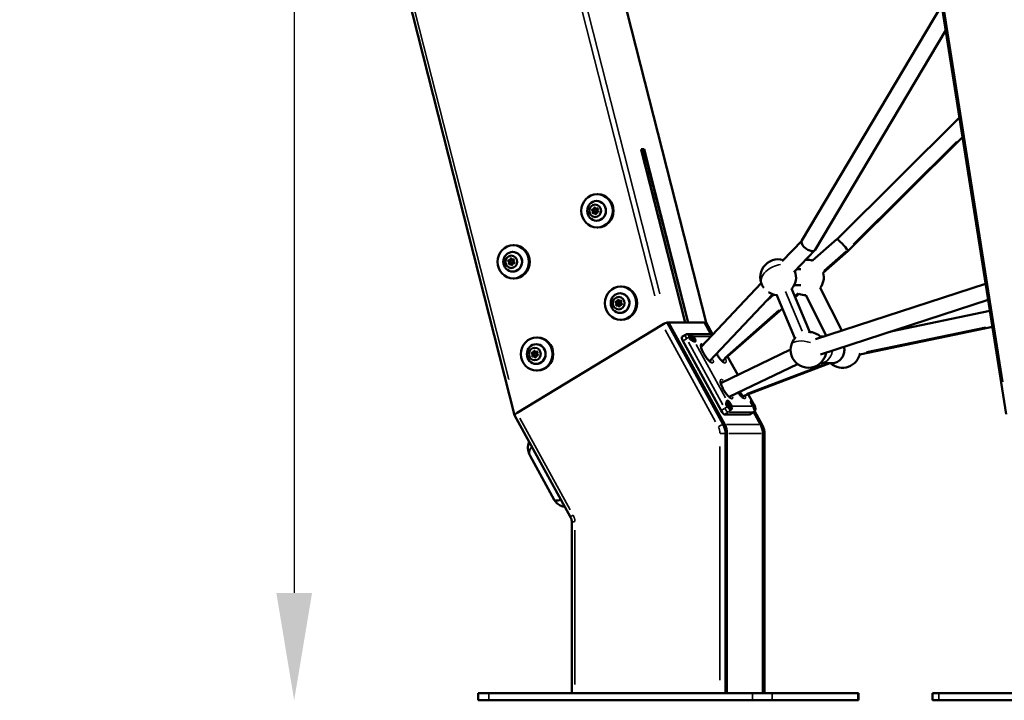
# Model space of a CAD drawing. Units: millimetres. Extents: x -4972 to 10583, y 0 to 9929.
# Drawn here: x 776 to 1877, y 6809 to 7570 of the extents above; entities that cross this region are included whole.
import ezdxf

# ---------------------------------------------------------------- set-up
doc = ezdxf.new("R2010")
doc.units = ezdxf.units.MM
doc.layers.add('MD_Visible', color=7, linetype='Continuous', lineweight=50)
doc.layers.add('MD_Visible Narrow', color=7, linetype='Continuous', lineweight=35)
doc.styles.get("Standard").update_dxf_attribs({"font": 'Square-721-BT.ttf'})
doc.dimstyles.new('OLCU', dxfattribs={"dimtxt": 300, "dimasz": 150, "dimexe": 0.18, "dimexo": 0.0625, "dimgap": 50, "dimtad": 1, "dimdec": 0, "dimlfac": 0.1, "dimrnd": 5, "dimzin": 0, "dimdsep": 46, "dimtxsty": 'Standard', "dimcen": 0.09, "dimse1": 1, "dimse2": 1, "dimadec": 0, "dimazin": 0, "dimtfac": 1, "dimtdec": 0, "dimtofl": 0, "dimtmove": 0, "dimatfit": 3, "dimfxl": 1, "dimtolj": 1, "dimtzin": 0, "dimarcsym": 0})

# ---------------------------------------------------------------- blocks, each defined once
blk = doc.blocks.new('CustomObjectsInViewport3_0')
at = {"layer": 'MD_Visible', "extrusion": (0, 1, 0)}
for p, q in [((1139.1, 7874), (1329.2, 7128.2)), ((1379.8, 7874), (1543.5, 7231.5)), ((1761.7, 7874), (1879, 7129.1)), ((1650.6, 7323.3), (1807, 7586.3)), ((1665.3, 7312.8), (1811.4, 7558.5)), ((1826.8, 7460.8), (1689.7, 7324.6)), ((1830.2, 7438.8), (1702, 7311.5)), ((1470.6, 7425.3), (1474, 7425.3)), ((1519.9, 7231.6), (1470.6, 7425.3)), ((1470.7, 7424.7), (1470.8, 7424.8)), ((1470.8, 7424.8), (1520.1, 7231.6)), ((1470.8, 7424.8), (1473.9, 7424.8)), ((1473.1, 7424.8), (1474, 7425.3)), ((1523.2, 7231.6), (1473.9, 7424.8)), ((1474, 7425.3), (1523.3, 7231.6)), ((1421.4, 7375), (1422.3, 7375)), ((1416.9, 7358.2), (1417.8, 7358.2)), ((1419.6, 7358), (1420.3, 7358)), ((1420.6, 7358.9), (1421.5, 7358.9)), ((1418.1, 7354), (1419.1, 7354)), ((1419.6, 7355), (1420.3, 7355)), ((1421.8, 7354.8), (1422.4, 7354.8)), ((1421.4, 7338), (1422.3, 7338)), ((1689.7, 7324.7), (1662.5, 7300.8)), ((1327.6, 7318), (1328.5, 7318)), ((1628.6, 7300.3), (1650.7, 7323.5)), ((1641.6, 7287.9), (1665, 7312.4)), ((1702, 7311.5), (1674.4, 7287.3)), ((1323.1, 7301.2), (1324, 7301.2)), ((1324.3, 7297.1), (1325.3, 7297.1)), ((1325.8, 7301), (1326.5, 7301)), ((1325.8, 7298), (1326.5, 7298)), ((1326.8, 7302), (1327.7, 7302)), ((1328, 7297.9), (1328.6, 7297.9)), ((1644.9, 7291.3), (1649.5, 7291.3)), ((1327.6, 7281), (1328.5, 7281)), ((1447.7, 7271.8), (1448.6, 7271.8)), ((1537.7, 7204.6), (1605.1, 7275.6)), ((1659.3, 7221), (1638.9, 7269.8)), ((1641.8, 7273.3), (1649.5, 7273.3)), ((1665.9, 7213.1), (1856, 7274.9)), ((1671.1, 7270.4), (1695.1, 7222.6)), ((1547.2, 7188.4), (1618.2, 7263.2)), ((1619.1, 7262.9), (1612, 7256.7)), ((1642.7, 7214.1), (1622.3, 7262.9)), ((1647.5, 7263.8), (1643.1, 7259.9)), ((1655, 7262.3), (1677.8, 7217)), ((1443.2, 7255), (1444.1, 7255)), ((1444.4, 7250.9), (1445.4, 7250.9)), ((1445.9, 7254.8), (1446.6, 7254.8)), ((1445.9, 7251.8), (1446.6, 7251.8)), ((1446.9, 7255.7), (1447.8, 7255.7)), ((1448.1, 7251.6), (1448.7, 7251.6)), ((1628.8, 7247.4), (1561.3, 7188.4)), ((1671.5, 7196), (1858.9, 7256.9)), ((1860.8, 7244.6), (1749.9, 7221.5)), ((1494.3, 7229.1), (1332, 7130.6)), ((1332.2, 7130.7), (1494.2, 7229)), ((1447.7, 7234.8), (1448.6, 7234.8)), ((1562.6, 7117.5), (1500, 7231.6)), ((1501.5, 7231.6), (1500, 7231.6)), ((1562.6, 7117.5), (1500, 7231.6)), ((1500, 7231.6), (1519.9, 7231.6)), ((1564.2, 7117.5), (1501.5, 7231.6)), ((1501.5, 7231.6), (1541.7, 7231.6)), ((1564.2, 7117.5), (1501.5, 7231.6)), ((1520.1, 7231.6), (1523.2, 7231.6)), ((1523.3, 7231.6), (1543.2, 7231.6)), ((1541.7, 7231.6), (1548.8, 7218.7)), ((1541.7, 7231.6), (1543.2, 7231.6)), ((1541.7, 7231.6), (1548.8, 7218.7)), ((1550.3, 7218.7), (1543.2, 7231.6)), ((1543.2, 7231.6), (1550.3, 7218.7)), ((1543.5, 7231.5), (1550.5, 7218.7)), ((1863.6, 7226.8), (1715.2, 7195.9)), ((1353.9, 7214.9), (1354.8, 7214.9)), ((1516.3, 7215.5), (1520.4, 7218)), ((1550.8, 7218.7), (1523, 7218.7)), ((1526.8, 7216.6), (1527.6, 7216.5)), ((1527.4, 7214.9), (1526.8, 7216.6)), ((1527, 7216.1), (1527.6, 7216.5)), ((1528.7, 7213.1), (1527.4, 7214.9)), ((1527.6, 7216.5), (1528.9, 7214.7)), ((1528, 7214.1), (1528.9, 7214.7)), ((1528.9, 7214.7), (1529.4, 7213)), ((1675, 7216.1), (1671.2, 7216.1)), ((1517.4, 7211.2), (1560.2, 7133.3)), ((1529.4, 7213), (1528.7, 7213.1)), ((1349.4, 7198.1), (1350.3, 7198.1)), ((1350.6, 7193.9), (1351.6, 7193.9)), ((1352.1, 7197.9), (1352.8, 7197.9)), ((1352.1, 7194.9), (1352.8, 7194.9)), ((1353.1, 7198.8), (1354, 7198.8)), ((1354.3, 7194.7), (1354.9, 7194.7)), ((1559.8, 7163.8), (1637.9, 7201.4)), ((1578.9, 7173), (1567.5, 7193.8)), ((1569.3, 7148.4), (1645.7, 7185.2)), ((1681.7, 7186.1), (1584.8, 7149.4)), ((1683.6, 7186.1), (1671.2, 7186.1)), ((1353.9, 7177.9), (1354.8, 7177.9)), ((1584.9, 7149.5), (1583.3, 7148.5)), ((1595.1, 7143.5), (1590.6, 7151.6)), ((1567.7, 7141), (1568.6, 7140.5)), ((1567.9, 7139.6), (1567.7, 7141)), ((1567.9, 7140.1), (1568.6, 7140.5)), ((1569.2, 7137.7), (1567.9, 7139.6)), ((1568.6, 7140.5), (1569.9, 7138.6)), ((1569, 7138), (1569.9, 7138.6)), ((1570.2, 7137.2), (1569.2, 7137.7)), ((1569.9, 7138.6), (1570.2, 7137.2)), ((1595.2, 7141.4), (1596.1, 7140.9)), ((1595.4, 7140), (1595.2, 7141.4)), ((1595.3, 7140.4), (1596.1, 7140.9)), ((1596.7, 7138.1), (1595.4, 7140)), ((1596.1, 7140.9), (1597.4, 7138.9)), ((1596.5, 7138.4), (1597.4, 7138.9)), ((1597.6, 7137.5), (1596.7, 7138.1)), ((1597.4, 7138.9), (1597.6, 7137.5)), ((1329.2, 7128.2), (1391.8, 7014.1)), ((1564.1, 7128.9), (1591.9, 7128.9)), ((1592.1, 7129), (1596.2, 7131.5)), ((1596.5, 7131.7), (1604.3, 7117.5)), ((1596.5, 7131.7), (1604.3, 7117.5)), ((1605.9, 7117.5), (1597.6, 7132.7)), ((1597.6, 7132.7), (1605.9, 7117.5)), ((1597.7, 7132.8), (1606.1, 7117.4)), ((1565.2, 6817.4), (1565.2, 7107.5)), ((1565.2, 6817.4), (1565.2, 7107.5)), ((1566.7, 6817.4), (1566.7, 7107.5)), ((1566.7, 6817.4), (1566.7, 7107.5)), ((1606.9, 7107.5), (1606.9, 6817.4)), ((1606.9, 7107.5), (1606.9, 6817.4)), ((1608.4, 6817.4), (1608.4, 7107.5)), ((1608.4, 7107.5), (1608.4, 6817.4)), ((1608.7, 7107.5), (1608.7, 6817.4)), ((1373.5, 7033.5), (1346.5, 7082.6)), ((1393.1, 7009), (1393.1, 6817.4)), ((1288.4, 6817.4), (1288.4, 6809.4)), ((1300.5, 6817.4), (1288.4, 6817.4)), ((1288.4, 6809.4), (1300.5, 6809.4)), ((1300.5, 6817.4), (1595.3, 6817.4)), ((1595.3, 6809.4), (1300.5, 6809.4)), ((1617.4, 6817.4), (1595.3, 6817.4)), ((1595.3, 6809.4), (1617.4, 6809.4)), ((1617.4, 6817.4), (1713.2, 6817.4)), ((1713.2, 6809.4), (1617.4, 6809.4)), ((1714, 6817.4), (1713.2, 6817.4)), ((1713.2, 6809.4), (1714, 6809.4)), ((1714, 6817.4), (1714, 6809.4)), ((1796.6, 6817.4), (1796.6, 6809.4)), ((1803.8, 6817.4), (1796.6, 6817.4)), ((1796.6, 6809.4), (1803.8, 6809.4)), ((1803.8, 6817.4), (2054.6, 6817.4)), ((2054.6, 6809.4), (1803.8, 6809.4))]:
    blk.add_line(p, q, dxfattribs=at)
at = {"layer": 'MD_Visible', "extrusion": (1.22465e-16, 0, -1)}
for centre, radius, start, end in [((-1624, 7282.3), 20, 323.8732, 106.792), ((-1655, 7282.3), 20, 91.0788, 112.0829), ((-1624, 7282.3), 20, 160.2794, 220.56), ((-1655, 7282.3), 20, 165.5703, 216.5544), ((-1624, 7282.3), 20, 274.0474, 303.1982), ((-1655, 7282.3), 20, 270.0417, 292.1281), ((-1523, 7213.7), 5, 58.7397, 90), ((-1550.8, 7213.7), 5, 90, 93.2928), ((-1657.9, 7201.1), 20, 188.7298, 44.5925), ((-1657.9, 7201.1), 20, 90.0149, 135.2425), ((-1695.9, 7201.1), 20, 190.1727, 311.4096), ((-1593.6, 7135.8), 5, 190.0343, 238.7397)]:
    blk.add_arc(centre, radius, start, end, dxfattribs=at)
at = {"layer": 'MD_Visible'}
for centre, major_axis, ratio, start_param, end_param in [((1421.4, 7356.5), (0, 18.5), 0.951057, -1.570796, 4.712389), ((1422.3, 7356.5), (0, 18.5), 0.951057, 3.141593, 6.283185), ((1416.9, 7359.5), (0, 1.3), 0.951057, 2.942197, 4.769232), ((1417.8, 7359.5), (0, 1.3), 0.951057, 3.141593, 4.769232), ((1420.6, 7360.2), (0, 1.3), 0.951057, 1.895, 3.722034), ((1421.5, 7360.2), (0, 1.3), 0.951057, 3.141593, 3.598301), ((1423, 7357.2), (0, 1.3), 0.951057, 0.847802, 2.674837), ((1415.6, 7355.7), (0, 1.3), 0.951057, 3.989395, 5.816429), ((1416.6, 7355.7), (0, 1.3), 0.951057, 3.989395, 5.816429), ((1418.1, 7352.7), (0, 1.3), 0.951057, -1.246593, 0.580441), ((1419.1, 7352.7), (0, 1.3), 0.951057, -1.246593, 0), ((1421.8, 7353.5), (0, 1.3), 0.951057, -0.199395, 1.627639), ((1327.6, 7299.5), (0, 18.5), 0.951057, -1.570796, 4.712389), ((1328.5, 7299.5), (0, 18.5), 0.951057, 3.141593, 6.283185), ((1323.1, 7302.5), (0, 1.3), 0.951057, 2.942197, 4.769232), ((1324, 7302.5), (0, 1.3), 0.951057, 3.141593, 4.769232), ((1326.8, 7303.3), (0, 1.3), 0.951057, 1.895, 3.722034), ((1321.8, 7298.8), (0, 1.3), 0.951057, 3.989395, 5.816429), ((1322.8, 7298.8), (0, 1.3), 0.951057, 3.989395, 5.816429), ((1324.3, 7295.8), (0, 1.3), 0.951057, -1.246593, 0.580441), ((1325.3, 7295.8), (0, 1.3), 0.951057, -1.246593, 0), ((1328, 7296.6), (0, 1.3), 0.951057, -0.199395, 1.627639), ((1327.7, 7303.3), (0, 1.3), 0.951057, 3.141593, 3.598301), ((1329.2, 7300.3), (0, 1.3), 0.951057, 0.847802, 2.674837), ((1447.7, 7253.3), (0, 18.5), 0.951057, -1.570796, 4.712389), ((1448.6, 7253.3), (0, 18.5), 0.951057, 3.141593, 6.283185), ((1441.9, 7252.6), (0, 1.3), 0.951057, 3.989395, 5.816429), ((1443.2, 7256.3), (0, 1.3), 0.951057, 2.942197, 4.769232), ((1442.9, 7252.6), (0, 1.3), 0.951057, 3.989395, 5.816429), ((1444.4, 7249.6), (0, 1.3), 0.951057, -1.246593, 0.580441), ((1444.1, 7256.3), (0, 1.3), 0.951057, 3.141593, 4.769232), ((1445.4, 7249.6), (0, 1.3), 0.951057, -1.246593, 0), ((1446.9, 7257), (0, 1.3), 0.951057, 1.895, 3.722034), ((1448.1, 7250.3), (0, 1.3), 0.951057, -0.199395, 1.627639), ((1447.8, 7257), (0, 1.3), 0.951057, 3.141593, 3.598301), ((1449.3, 7254.1), (0, 1.3), 0.951057, 0.847802, 2.674837), ((1495.9, 7229.1), (4.38, 2.41), 0.154508, 0.274296, 1.845092), ((1539.1, 7229.1), (4.38, 2.41), 0.154508, 0, 0.274296), ((1353.9, 7196.4), (0, 18.5), 0.951057, -1.570796, 4.712389), ((1354.8, 7196.4), (0, 18.5), 0.951057, 3.141593, 6.283185), ((1518.9, 7211.2), (-2.59, 4.27), 0.267617, 0, 1.409744), ((1348.1, 7195.6), (0, 1.3), 0.951057, 3.989395, 5.816429), ((1349.4, 7199.4), (0, 1.3), 0.951057, 2.942197, 4.769232), ((1349.1, 7195.6), (0, 1.3), 0.951057, 3.989395, 5.816429), ((1350.6, 7192.6), (0, 1.3), 0.951057, -1.246593, 0.580441), ((1350.3, 7199.4), (0, 1.3), 0.951057, 3.141593, 4.769232), ((1351.6, 7192.6), (0, 1.3), 0.951057, -1.246593, 0), ((1353.1, 7200.1), (0, 1.3), 0.951057, 1.895, 3.722034), ((1354.3, 7193.4), (0, 1.3), 0.951057, -0.199395, 1.627639), ((1354, 7200.1), (0, 1.3), 0.951057, 3.141593, 3.598301), ((1355.5, 7197.1), (0, 1.3), 0.951057, 0.847802, 2.674837), ((1580.9, 7157.6), (3.96, -8.12), 0.124256, -1.204336, -0.556576), ((1580.9, 7157.6), (3.96, -8.12), 0.124256, -0.556576, -0.498037), ((1580.9, 7157.6), (3.96, -8.12), 0.124256, -0.498037, -0.011464), ((1333.6, 7130.6), (4.38, 2.41), 0.154508, 1.845092, 3.141593), ((1561.7, 7133.3), (-2.59, 4.27), 0.267617, 1.409744, 2.98054), ((1589.5, 7133.3), (-2.59, 4.27), 0.267617, 2.98054, 3.141593), ((1546.1, 7107.5), (0, 20), 0.951057, -1.570796, -1.047198), ((1547.7, 7107.5), (0, 20), 0.951057, -1.570796, -1.047198), ((1547.7, 7107.5), (0, 20), 0.951057, -1.570796, -1.047198), ((1589.4, 7107.5), (0, 20), 0.951057, -1.570796, -1.047198), ((1589.4, 7107.5), (0, 20), 0.951057, -1.570796, -1.047198)]:
    blk.add_ellipse(centre, major_axis=major_axis, ratio=ratio, start_param=start_param, end_param=end_param, dxfattribs=at)
at = {"layer": 'MD_Visible', "extrusion": (1.22465e-16, 0, -1)}
for centre, major_axis, ratio, start_param, end_param in [((1420.8, 7356.5), (0, 11), 0.951057, -1.570796, 4.712389), ((1416.5, 7357.5), (0, 0.7), 0.951057, 3.608349, 6.482581), ((1417.5, 7357.5), (0, 0.7), 0.951057, 3.608349, 5.945232), ((1418.8, 7359.6), (0, 0.7), 0.951057, 4.655546, 7.529778), ((1419.6, 7356.5), (0, 1.5), 0.951057, -1.570796, 4.712389), ((1419.7, 7359.6), (0, 0.7), 0.951057, 4.655546, 5.480154), ((1420.3, 7356.5), (0, 1.5), 0.951057, 0, 3.141593), ((1421.6, 7358.6), (0, 0.7), 0.951057, -0.580441, 2.293791), ((1422.2, 7355.5), (0, 0.7), 0.951057, 0.466756, 3.340988), ((1695.9, 7318.1), (-6.14, 6.59), 0.115695, 0.003673, 0.217884), ((1695.9, 7318.1), (-6.14, 6.59), 0.115695, 0.217884, 2.609733), ((1327, 7299.5), (0, 11), 0.951057, -1.570796, 4.712389), ((1325, 7302.7), (0, 0.7), 0.951057, 4.655546, 7.529778), ((1325.9, 7302.7), (0, 0.7), 0.951057, 4.655546, 5.480154), ((1327.8, 7301.6), (0, 0.7), 0.951057, -0.580441, 2.293791), ((1657.9, 7318.1), (-7.21, 5.46), 0.520865, 3.104798, 3.854542), ((1657.9, 7318.1), (-7.21, 5.46), 0.520865, 3.083233, 3.104798), ((1695.9, 7318.1), (-6.14, 6.59), 0.115695, 2.609733, 3.145265), ((1322.7, 7300.6), (0, 0.7), 0.951057, 3.608349, 6.482581), ((1323.7, 7300.6), (0, 0.7), 0.951057, 3.608349, 5.945232), ((1325.8, 7299.5), (0, 1.5), 0.951057, -1.570796, 4.712389), ((1326.5, 7299.5), (0, 1.5), 0.951057, 0, 3.141593), ((1328.4, 7298.5), (0, 0.7), 0.951057, 0.466756, 3.340988), ((1447.1, 7253.3), (0, 11), 0.951057, -1.570796, 4.712389), ((1442.8, 7254.3), (0, 0.7), 0.951057, 3.608349, 6.482581), ((1443.7, 7254.3), (0, 0.7), 0.951057, 3.608349, 5.945232), ((1445.1, 7256.4), (0, 0.7), 0.951057, 4.655546, 7.529778), ((1445.9, 7253.3), (0, 1.5), 0.951057, -1.570796, 4.712389), ((1446, 7256.4), (0, 0.7), 0.951057, 4.655546, 5.480154), ((1446.6, 7253.3), (0, 1.5), 0.951057, 0, 3.141593), ((1447.9, 7255.4), (0, 0.7), 0.951057, -0.580441, 2.293791), ((1448.5, 7252.3), (0, 0.7), 0.951057, 0.466756, 3.340988), ((1353.3, 7196.4), (0, 11), 0.951057, -1.570796, 4.712389), ((1349, 7197.4), (0, 0.7), 0.951057, 3.608349, 6.482581), ((1349.9, 7197.4), (0, 0.7), 0.951057, 3.608349, 5.945232), ((1350.5, 7194.3), (0, 0.7), 0.951057, 3.904921, 5.435383), ((1351.3, 7199.5), (0, 0.7), 0.951057, 4.655546, 7.529778), ((1352.1, 7196.4), (0, 1.5), 0.951057, -1.570796, 4.712389), ((1352.2, 7199.5), (0, 0.7), 0.951057, 4.655546, 5.480154), ((1353.4, 7193.3), (0, 0.7), 0.951057, 3.944624, 4.388186), ((1352.8, 7196.4), (0, 1.5), 0.951057, 0, 3.141593), ((1354.1, 7198.4), (0, 0.7), 0.951057, -0.580441, 2.293791), ((1354.7, 7195.3), (0, 0.7), 0.951057, 0.466756, 3.340988), ((1569.7, 7139.6), (-2.85, 4.7), 0.267617, -0.115174, 2.008076), ((1546.1, 7107.5), (0, 20), 0.951057, 1.047198, 1.570796), ((1587.9, 7107.5), (0, 20), 0.951057, 1.047198, 1.570796), ((1587.9, 7107.5), (0, 20), 0.951057, 1.047198, 1.570796)]:
    blk.add_ellipse(centre, major_axis=major_axis, ratio=ratio, start_param=start_param, end_param=end_param, dxfattribs=at)
at = {"layer": 'MD_Visible', "extrusion": (1.22465e-16, -1.09476e-47, -1)}
for centre, major_axis, start_param, end_param in [((1419.3, 7356.5), (0, 7), -1.570796, 4.712389), ((1419.9, 7353.4), (0, 0.7), 1.513954, 4.388186), ((1420.9, 7353.4), (0, 0.7), 3.944624, 4.388186), ((1325.5, 7299.5), (0, 7), -1.570796, 4.712389), ((1326.1, 7296.4), (0, 0.7), 1.513954, 4.388186), ((1327.1, 7296.4), (0, 0.7), 3.944624, 4.388186), ((1445.6, 7253.3), (0, 7), -1.570796, 4.712389), ((1446.2, 7250.2), (0, 0.7), 1.513954, 4.388186), ((1447.2, 7250.2), (0, 0.7), 3.944624, 4.388186), ((1351.8, 7196.4), (0, 7), -1.570796, 4.712389), ((1352.4, 7193.3), (0, 0.7), 1.513954, 4.388186)]:
    blk.add_ellipse(centre, major_axis=major_axis, ratio=0.951057, start_param=start_param, end_param=end_param, dxfattribs=at)
at = {"layer": 'MD_Visible', "extrusion": (1.22465e-16, 1.09476e-47, -1)}
for centre, start_param in [((1417.1, 7354.4), 2.561151), ((1418, 7354.4), 3.904921), ((1323.3, 7297.5), 2.561151), ((1324.2, 7297.5), 3.904921), ((1443.4, 7251.2), 2.561151), ((1444.3, 7251.2), 3.904921), ((1349.6, 7194.3), 2.561151)]:
    blk.add_ellipse(centre, major_axis=(0, 0.7), ratio=0.951057, start_param=start_param, end_param=5.435383, dxfattribs=at)
at = {"layer": 'MD_Visible', "extrusion": (1.22465e-16, -1.2326e-32, -1)}
blk.add_ellipse((1657.9, 7318.1), major_axis=(-7.21, 5.46), ratio=0.520865, start_param=3.854542, end_param=6.224825, dxfattribs=at)
at = {"layer": 'MD_Visible', "extrusion": (1.22465e-16, 1.84889e-32, -1)}
for centre, start_param, end_param in [((1528.3, 7214.9), 1.455622, 3.578872), ((1596.6, 7139.6), 4.597215, 4.912397)]:
    blk.add_ellipse(centre, major_axis=(-2.85, 4.7), ratio=0.267617, start_param=start_param, end_param=end_param, dxfattribs=at)
at = {"layer": 'MD_Visible', "extrusion": (1.22465e-16, -6.16298e-33, -1)}
blk.add_ellipse((1596.6, 7139.6), major_axis=(-2.85, 4.7), ratio=0.267617, start_param=-1.370789, end_param=0.437279, dxfattribs=at)
at = {"layer": 'MD_Visible', "extrusion": (1.22465e-16, 2.46519e-32, -1)}
for start_param, end_param in [(0.040241, 0.040326), (-0.785744, -0.003232)]:
    blk.add_ellipse((1388.9, 7044.8), major_axis=(-15.4, -11.4), ratio=0.290877, start_param=start_param, end_param=end_param, dxfattribs=at)
at = {"layer": 'MD_Visible'}
for points, knots in [([(1420.8, 7367.5), (1421.9, 7367.5), (1423.1, 7367.3), (1425.2, 7366.6), (1426.2, 7366), (1428, 7364.6), (1428.8, 7363.8), (1430.1, 7361.9), (1430.6, 7360.8), (1431.2, 7358.6), (1431.4, 7357.4), (1431.3, 7355), (1431.1, 7353.9), (1430.3, 7351.6), (1429.8, 7350.6), (1428.4, 7348.7), (1427.5, 7347.9), (1425.7, 7346.6), (1424.6, 7346.2), (1422.6, 7345.6), (1421.7, 7345.5), (1420.8, 7345.5)], [3.332116, 3.332116, 3.332116, 3.332116, 3.648671, 3.648671, 3.966009, 3.966009, 4.28523, 4.28523, 4.60647, 4.60647, 4.929101, 4.929101, 5.252162, 5.252162, 5.574626, 5.574626, 5.895554, 5.895554, 6.214407, 6.214407, 6.473708, 6.473708, 6.473708, 6.473708]), ([(1327, 7310.5), (1328.1, 7310.5), (1329.3, 7310.4), (1331.4, 7309.6), (1332.4, 7309.1), (1334.2, 7307.7), (1335, 7306.9), (1336.3, 7304.9), (1336.8, 7303.9), (1337.4, 7301.6), (1337.6, 7300.4), (1337.5, 7298.1), (1337.3, 7296.9), (1336.5, 7294.7), (1336, 7293.7), (1334.6, 7291.8), (1333.7, 7291), (1331.9, 7289.7), (1330.8, 7289.2), (1328.9, 7288.7), (1327.9, 7288.5), (1327, 7288.5)], [3.332116, 3.332116, 3.332116, 3.332116, 3.648671, 3.648671, 3.966009, 3.966009, 4.28523, 4.28523, 4.60647, 4.60647, 4.929101, 4.929101, 5.252162, 5.252162, 5.574626, 5.574626, 5.895554, 5.895554, 6.214407, 6.214407, 6.473708, 6.473708, 6.473708, 6.473708]), ([(1447.1, 7264.3), (1448.2, 7264.3), (1449.3, 7264.1), (1451.5, 7263.4), (1452.5, 7262.8), (1454.3, 7261.5), (1455.1, 7260.6), (1456.4, 7258.7), (1456.9, 7257.6), (1457.5, 7255.4), (1457.7, 7254.2), (1457.6, 7251.8), (1457.4, 7250.7), (1456.6, 7248.5), (1456.1, 7247.4), (1454.7, 7245.6), (1453.8, 7244.8), (1452, 7243.5), (1450.9, 7243), (1448.9, 7242.4), (1448, 7242.3), (1447.1, 7242.3)], [3.332116, 3.332116, 3.332116, 3.332116, 3.648671, 3.648671, 3.966009, 3.966009, 4.28523, 4.28523, 4.60647, 4.60647, 4.929101, 4.929101, 5.252162, 5.252162, 5.574626, 5.574626, 5.895554, 5.895554, 6.214407, 6.214407, 6.473708, 6.473708, 6.473708, 6.473708]), ([(1523.9, 7218.6), (1523.9, 7218.6), (1523.9, 7218.6), (1523.9, 7218.7), (1523.9, 7218.7), (1524.2, 7218.7), (1524.5, 7218.7), (1525.1, 7218.6), (1525.4, 7218.5), (1526.6, 7218.3), (1527.5, 7217.9), (1528.6, 7217), (1529, 7216.6), (1529.2, 7216.2)], [-3.1717166, -3.1717166, -3.1717166, -3.1717166, -3.1621726, -3.1621726, -3.013875, -3.013875, -2.8655774, -2.8655774, -2.7172798, -2.7172798, -2.4206846, -2.4206846, -2.2738949, -2.2738949, -2.2738949, -2.2738949]), ([(1524.5, 7215.3), (1524.5, 7215.7), (1524.4, 7216), (1524.3, 7216.9), (1524.2, 7217.3), (1524.1, 7218), (1524.1, 7218.2), (1524, 7218.5), (1523.9, 7218.6), (1523.9, 7218.6)], [-1.0274534, -1.0274534, -1.0274534, -1.0274534, -0.9204592, -0.9204592, -0.7572488, -0.7572488, -0.5940385, -0.5940385, -0.4870443, -0.4870443, -0.4870443, -0.4870443]), ([(1524, 7218.3), (1524.1, 7218.3), (1524.1, 7218.3), (1524.4, 7218.4), (1524.7, 7218.4), (1525.3, 7218.4), (1525.5, 7218.3), (1526, 7218.2), (1526.3, 7218), (1526.9, 7217.6), (1527.2, 7217.4), (1527.8, 7216.7), (1528.2, 7216.2), (1528.8, 7215.4), (1529, 7215), (1529.4, 7214.2), (1529.6, 7213.8), (1529.9, 7212.9), (1530.1, 7212.4), (1530.1, 7211.6), (1530.1, 7211.3), (1530.1, 7210.9), (1530, 7210.7), (1530, 7210.5)], [4.049201, 4.049201, 4.049201, 4.049201, 4.060439, 4.060439, 4.157298, 4.157298, 4.281608, 4.281608, 4.466305, 4.466305, 4.831301, 4.831301, 5.360641, 5.360641, 5.759772, 5.759772, 6.161356, 6.161356, 6.647436, 6.647436, 6.81149, 6.81149, 6.894417, 6.894417, 6.894417, 6.894417]), ([(1524.9, 7214.1), (1524.7, 7214.5), (1524.6, 7214.9), (1524.5, 7215.3), (1524.5, 7215.3), (1524.5, 7215.3)], [-2.9923097, -2.9923097, -2.9923097, -2.9923097, -2.8655774, -2.8655774, -2.8560333, -2.8560333, -2.8560333, -2.8560333]), ([(1550.9, 7218.5), (1550.9, 7218.6), (1550.8, 7218.6), (1550.7, 7218.7), (1550.8, 7218.7), (1551, 7218.7), (1551, 7218.7), (1551.1, 7218.7)], [1.242035, 1.242035, 1.242035, 1.242035, 1.32787, 1.32787, 1.4791413, 1.4791413, 1.5202005, 1.5202005, 1.5202005, 1.5202005]), ([(1353.3, 7207.4), (1354.4, 7207.4), (1355.6, 7207.2), (1357.7, 7206.4), (1358.7, 7205.9), (1360.5, 7204.5), (1361.3, 7203.7), (1362.6, 7201.8), (1363.1, 7200.7), (1363.7, 7198.4), (1363.9, 7197.3), (1363.8, 7194.9), (1363.6, 7193.7), (1362.8, 7191.5), (1362.3, 7190.5), (1360.9, 7188.6), (1360, 7187.8), (1358.2, 7186.5), (1357.1, 7186), (1355.1, 7185.5), (1354.2, 7185.4), (1353.3, 7185.4)], [3.332116, 3.332116, 3.332116, 3.332116, 3.648671, 3.648671, 3.966009, 3.966009, 4.28523, 4.28523, 4.60647, 4.60647, 4.929101, 4.929101, 5.252162, 5.252162, 5.574626, 5.574626, 5.895554, 5.895554, 6.214407, 6.214407, 6.473708, 6.473708, 6.473708, 6.473708]), ([(1530.4, 7210.3), (1530.1, 7210.5), (1529.8, 7210.6), (1528.8, 7211.1), (1527.9, 7211.5), (1526.7, 7212.2), (1526.3, 7212.5), (1525.5, 7213.1), (1525.2, 7213.5), (1524.9, 7214), (1524.9, 7214), (1524.9, 7214.1)], [-3.753855, -3.753855, -3.753855, -3.753855, -3.6070653, -3.6070653, -3.3104702, -3.3104702, -3.1621726, -3.1621726, -3.013875, -3.013875, -2.9923097, -2.9923097, -2.9923097, -2.9923097]), ([(1548.8, 7187.3), (1548.8, 7187.3), (1548.8, 7187.3), (1548.7, 7187.3), (1548.6, 7187.4), (1548.2, 7187.6), (1547.8, 7187.8), (1547, 7188.5), (1546.5, 7189), (1545.3, 7190.3), (1544.7, 7191), (1543.3, 7192.8), (1542.7, 7193.8), (1541.4, 7195.8), (1540.8, 7196.9), (1539.7, 7199), (1539.2, 7200), (1538.4, 7201.9), (1538.1, 7202.8), (1537.8, 7204.2), (1537.7, 7204.7), (1537.6, 7205.4), (1537.7, 7205.6), (1537.7, 7205.6)], [1.606836, 1.606836, 1.606836, 1.606836, 1.634907, 1.634907, 1.805042, 1.805042, 2.019542, 2.019542, 2.281049, 2.281049, 2.571324, 2.571324, 2.874347, 2.874347, 3.181444, 3.181444, 3.487009, 3.487009, 3.78389, 3.78389, 4.05687, 4.05687, 4.276335, 4.276335, 4.276335, 4.276335]), ([(1697.7, 7204.5), (1698, 7203.3), (1698.1, 7202), (1698, 7199.1), (1697.7, 7197.5), (1696.7, 7194.5), (1695.9, 7193), (1694, 7190.5), (1692.8, 7189.4), (1690.2, 7187.6), (1688.8, 7187), (1686.1, 7186.2), (1684.8, 7186.1), (1683.6, 7186.1)], [1.334463, 1.334463, 1.334463, 1.334463, 1.59169, 1.59169, 1.920279, 1.920279, 2.247094, 2.247094, 2.569445, 2.569445, 2.886145, 2.886145, 3.141593, 3.141593, 3.141593, 3.141593]), ([(1563, 7187.3), (1563, 7187.3), (1563, 7187.3), (1562.9, 7187.3), (1562.8, 7187.4), (1562.4, 7187.6), (1562, 7187.8), (1561.2, 7188.5), (1560.7, 7189), (1559.5, 7190.3), (1558.9, 7191), (1557.6, 7192.8), (1556.9, 7193.8), (1555.8, 7195.4), (1555.4, 7196.1), (1555.1, 7196.7)], [1.606836, 1.606836, 1.606836, 1.606836, 1.634907, 1.634907, 1.805042, 1.805042, 2.019542, 2.019542, 2.281049, 2.281049, 2.571324, 2.571324, 2.874347, 2.874347, 3.06501, 3.06501, 3.06501, 3.06501]), ([(1570.6, 7147.5), (1570.6, 7147.5), (1570.6, 7147.5), (1570.6, 7147.5), (1570.5, 7147.6), (1570, 7147.8), (1569.7, 7148), (1568.9, 7148.7), (1568.4, 7149.2), (1567.2, 7150.4), (1566.5, 7151.2), (1565.2, 7152.9), (1564.5, 7153.9), (1563.2, 7156), (1562.6, 7157), (1561.5, 7159.1), (1561.1, 7160.2), (1560.3, 7162.1), (1560, 7162.9), (1559.6, 7164.3), (1559.6, 7164.9), (1559.5, 7165.6), (1559.6, 7165.7), (1559.6, 7165.7)], [1.606836, 1.606836, 1.606836, 1.606836, 1.634907, 1.634907, 1.805042, 1.805042, 2.019542, 2.019542, 2.281049, 2.281049, 2.571324, 2.571324, 2.874347, 2.874347, 3.181444, 3.181444, 3.487009, 3.487009, 3.78389, 3.78389, 4.05687, 4.05687, 4.276335, 4.276335, 4.276335, 4.276335]), ([(1584.8, 7147.5), (1584.8, 7147.5), (1584.8, 7147.5), (1584.8, 7147.5), (1584.7, 7147.6), (1584.2, 7147.8), (1583.9, 7148), (1583.1, 7148.7), (1582.6, 7149.2), (1581.4, 7150.4), (1580.8, 7151.2), (1579.8, 7152.4), (1579.6, 7152.8), (1579.3, 7153.2)], [1.606836, 1.606836, 1.606836, 1.606836, 1.634907, 1.634907, 1.805042, 1.805042, 2.019542, 2.019542, 2.281049, 2.281049, 2.571324, 2.571324, 2.696164, 2.696164, 2.696164, 2.696164]), ([(1566.2, 7138.8), (1566.1, 7139.1), (1566, 7139.5), (1565.9, 7140.4), (1565.9, 7140.8), (1566, 7142.2), (1566.2, 7143), (1566.5, 7143.8), (1566.6, 7144), (1566.7, 7144.2)], [-2.9923097, -2.9923097, -2.9923097, -2.9923097, -2.8655774, -2.8655774, -2.7172798, -2.7172798, -2.4206846, -2.4206846, -2.2738949, -2.2738949, -2.2738949, -2.2738949]), ([(1566.1, 7142.6), (1566.3, 7142.6), (1566.4, 7142.6), (1566.8, 7142.4), (1567, 7142.3), (1567.6, 7141.9), (1567.9, 7141.7), (1568.6, 7141), (1568.9, 7140.5), (1569.5, 7139.7), (1569.8, 7139.3), (1570.2, 7138.5), (1570.4, 7138.1), (1570.7, 7137.2), (1570.8, 7136.7), (1570.9, 7135.9), (1570.9, 7135.6), (1570.8, 7135.2), (1570.8, 7135), (1570.6, 7134.6), (1570.5, 7134.3), (1570.3, 7134.1)], [2.97731, 2.97731, 2.97731, 2.97731, 3.03934, 3.03934, 3.224037, 3.224037, 3.589033, 3.589033, 4.118373, 4.118373, 4.517503, 4.517503, 4.919087, 4.919087, 5.405167, 5.405167, 5.569222, 5.569222, 5.659342, 5.659342, 5.7603, 5.7603, 5.7603, 5.7603]), ([(1567.3, 7137.4), (1567.3, 7137.4), (1567.3, 7137.4), (1566.9, 7137.8), (1566.6, 7138.1), (1566.3, 7138.6), (1566.3, 7138.7), (1566.2, 7138.8)], [-3.1717166, -3.1717166, -3.1717166, -3.1717166, -3.1621726, -3.1621726, -3.013875, -3.013875, -2.9923097, -2.9923097, -2.9923097, -2.9923097]), ([(1570.3, 7134.1), (1570.2, 7134.3), (1570.1, 7134.4), (1569.8, 7134.9), (1569.6, 7135.2), (1568.9, 7135.9), (1568.6, 7136.3), (1567.9, 7136.9), (1567.6, 7137.2), (1567.3, 7137.4)], [-1.0274534, -1.0274534, -1.0274534, -1.0274534, -0.9204592, -0.9204592, -0.7572488, -0.7572488, -0.5940385, -0.5940385, -0.4870443, -0.4870443, -0.4870443, -0.4870443]), ([(1572, 7138.3), (1572.1, 7138), (1572.2, 7137.8), (1572.4, 7137), (1572.4, 7136.6), (1572.2, 7135.7), (1572, 7135.3), (1571.7, 7134.6), (1571.5, 7134.3), (1571, 7133.9), (1570.8, 7133.8), (1570.5, 7133.8), (1570.4, 7133.9), (1570.3, 7134.1)], [0.7669649, 0.7669649, 0.7669649, 0.7669649, 0.8548678, 0.8548678, 1.0157332, 1.0157332, 1.1765986, 1.1765986, 1.32787, 1.32787, 1.4791413, 1.4791413, 1.6280064, 1.6280064, 1.6280064, 1.6280064]), ([(1593.5, 7143), (1593.7, 7143), (1593.8, 7143), (1594.3, 7142.8), (1594.5, 7142.7), (1595.1, 7142.3), (1595.4, 7142), (1596.1, 7141.4), (1596.4, 7140.9), (1597, 7140), (1597.3, 7139.7), (1597.7, 7138.9), (1597.9, 7138.5), (1598.2, 7137.6), (1598.3, 7137.1), (1598.4, 7136.2), (1598.4, 7136), (1598.3, 7135.5), (1598.3, 7135.3), (1598.1, 7134.9), (1597.9, 7134.5), (1597.5, 7134.1), (1597.4, 7134), (1597.3, 7133.9)], [3.989176, 3.989176, 3.989176, 3.989176, 4.071472, 4.071472, 4.256169, 4.256169, 4.621165, 4.621165, 5.150505, 5.150505, 5.549635, 5.549635, 5.951219, 5.951219, 6.437299, 6.437299, 6.601354, 6.601354, 6.691474, 6.691474, 6.826368, 6.826368, 6.868569, 6.868569, 6.868569, 6.868569]), ([(1594.5, 7144.2), (1594.6, 7144.1), (1594.8, 7144), (1595.1, 7143.6), (1595.2, 7143.3), (1595.5, 7142.5), (1595.5, 7142.2), (1595.6, 7141.8)], [0.7669649, 0.7669649, 0.7669649, 0.7669649, 0.8548678, 0.8548678, 1.0157332, 1.0157332, 1.1388131, 1.1388131, 1.1388131, 1.1388131]), ([(1598.1, 7134.1), (1598.1, 7134.1), (1598.1, 7134.1), (1597.9, 7133.9), (1597.7, 7133.8), (1597.4, 7133.8), (1597.3, 7133.9), (1597.1, 7134.3), (1597.1, 7134.5), (1596.9, 7135.4), (1596.7, 7136.2), (1596.2, 7137.4), (1595.9, 7137.8), (1595.6, 7138.3)], [-3.1717166, -3.1717166, -3.1717166, -3.1717166, -3.1621726, -3.1621726, -3.013875, -3.013875, -2.8655774, -2.8655774, -2.7172798, -2.7172798, -2.4206846, -2.4206846, -2.2738949, -2.2738949, -2.2738949, -2.2738949]), ([(1598.4, 7136.1), (1598.5, 7135.9), (1598.5, 7135.7), (1598.6, 7135.2), (1598.6, 7134.9), (1598.4, 7134.4), (1598.3, 7134.3), (1598.1, 7134.1)], [-0.8374646, -0.8374646, -0.8374646, -0.8374646, -0.7572488, -0.7572488, -0.5940385, -0.5940385, -0.4870443, -0.4870443, -0.4870443, -0.4870443]), ([(1606.1, 7117.4), (1606.5, 7116.8), (1606.8, 7116.2), (1607.3, 7114.9), (1607.5, 7114.3), (1608, 7113), (1608.1, 7112.3), (1608.4, 7111), (1608.5, 7110.3), (1608.6, 7108.9), (1608.7, 7108.2), (1608.7, 7107.5)], [3.403392, 3.403392, 3.403392, 3.403392, 3.5081118, 3.5081118, 3.6128316, 3.6128316, 3.7175513, 3.7175513, 3.8222711, 3.8222711, 3.9269908, 3.9269908, 3.9269908, 3.9269908]), ([(1346.4, 7082.8), (1345.4, 7084.7), (1344.6, 7086.9), (1343.9, 7091.4), (1344, 7093.7), (1344.8, 7096.8), (1345.1, 7097.7), (1345.5, 7098.5)], [0.018816, 0.018816, 0.018816, 0.018816, 0.743141, 0.743141, 1.454508, 1.454508, 1.734482, 1.734482, 1.734482, 1.734482]), ([(1385.4, 7025.8), (1383.9, 7025.9), (1382.5, 7026.2), (1379.6, 7027.4), (1378.1, 7028.2), (1375.6, 7030.4), (1374.6, 7031.7), (1373.7, 7033.2), (1373.6, 7033.3), (1373.5, 7033.5)], [0.11771, 0.11771, 0.11771, 0.11771, 0.578866, 0.578866, 1.127377, 1.127377, 1.669227, 1.669227, 1.723507, 1.723507, 1.723507, 1.723507]), ([(1391.8, 7014.1), (1392, 7013.8), (1392.1, 7013.5), (1392.4, 7012.8), (1392.5, 7012.5), (1392.7, 7011.8), (1392.8, 7011.5), (1393, 7010.8), (1393, 7010.4), (1393.1, 7009.7), (1393.1, 7009.4), (1393.1, 7009)], [3.403392, 3.403392, 3.403392, 3.403392, 3.5081118, 3.5081118, 3.6128316, 3.6128316, 3.7175513, 3.7175513, 3.8222711, 3.8222711, 3.9269908, 3.9269908, 3.9269908, 3.9269908])]:
    blk.add_open_spline(points, degree=3, knots=knots, dxfattribs=at)
at = {"layer": 'MD_Visible Narrow', "extrusion": (0, 1, 0)}
for p, q in [((1152.2, 7836.8), (1322.7, 7167.8)), ((1338, 7841.7), (1486, 7261.3)), ((1344.5, 7841.9), (1491.8, 7263.7)), ((1387.7, 7841.9), (1535.1, 7263.7)), ((1769.6, 7836.7), (1875.3, 7165.4)), ((1804.1, 7546.2), (1672.5, 7325)), ((1823.6, 7433.9), (1708, 7319.1)), ((1418.1, 7359.6), (1419, 7359.6)), ((1421.3, 7359.1), (1421.9, 7359.1)), ((1438.1, 7364.5), (1437.3, 7364.5)), ((1416.2, 7356.9), (1417.1, 7356.9)), ((1416.6, 7354.9), (1417.5, 7354.9)), ((1419.3, 7353.2), (1420.2, 7353.2)), ((1422.1, 7354.8), (1422.3, 7354.8)), ((1324.4, 7302.6), (1325.2, 7302.6)), ((1344.3, 7307.6), (1343.5, 7307.6)), ((1700.2, 7311.5), (1674.9, 7289.4)), ((1322.4, 7300), (1323.3, 7300)), ((1322.8, 7297.9), (1323.7, 7297.9)), ((1325.5, 7296.2), (1326.4, 7296.2)), ((1327.5, 7302.2), (1328.1, 7302.2)), ((1328.3, 7297.8), (1328.5, 7297.8)), ((1649.3, 7291.3), (1645.2, 7291.3)), ((1464.4, 7261.3), (1463.6, 7261.3)), ((1632.1, 7266.5), (1650.7, 7222.1)), ((1646.4, 7264.5), (1642.8, 7261.3)), ((1442.5, 7253.7), (1443.4, 7253.7)), ((1442.9, 7251.7), (1443.8, 7251.7)), ((1444.4, 7256.4), (1445.3, 7256.4)), ((1445.6, 7250), (1446.5, 7250)), ((1447.6, 7256), (1448.2, 7256)), ((1448.4, 7251.6), (1448.6, 7251.6)), ((1624.9, 7245.7), (1563.8, 7192.3)), ((1722.9, 7198.7), (1856, 7226.4)), ((1497.5, 7223.4), (1553.8, 7120.7)), ((1530.2, 7216.2), (1547.8, 7216.2)), ((1671.4, 7216.1), (1674.8, 7216.1)), ((1370.6, 7204.4), (1369.8, 7204.4)), ((1517.6, 7211.3), (1521.3, 7213.6)), ((1523.6, 7209.8), (1562.1, 7139.7)), ((1564.9, 7147.5), (1532.2, 7207)), ((1348.7, 7196.8), (1349.6, 7196.8)), ((1349.1, 7194.8), (1350, 7194.8)), ((1350.6, 7199.4), (1351.5, 7199.4)), ((1351.8, 7193), (1352.7, 7193)), ((1353.8, 7199), (1354.4, 7199)), ((1354.6, 7194.6), (1354.8, 7194.6)), ((1567.9, 7192.6), (1578.2, 7173.9)), ((1697, 7195.5), (1697.1, 7195.5)), ((1588.6, 7152), (1674, 7184.3)), ((1582.5, 7149.4), (1583.8, 7150.2)), ((1590.6, 7151.2), (1594.3, 7144.5)), ((1594.5, 7138.3), (1573.2, 7138.3)), ((1564.1, 7135.6), (1560.4, 7133.4)), ((1564.3, 7129.1), (1568, 7131.3)), ((1569.6, 7131.4), (1594.6, 7131.4)), ((1595.8, 7131.3), (1592.1, 7129.1)), ((1391.5, 7022.2), (1335.1, 7124.9)), ((1564.1, 7117.5), (1562.7, 7117.5)), ((1566.2, 7117.5), (1602.3, 7117.5)), ((1605.8, 7117.5), (1604.4, 7117.5)), ((1565, 7107.5), (1559.2, 7107.5)), ((1565.2, 7107.5), (1566.6, 7107.5)), ((1604.9, 7107.5), (1568.7, 7107.5)), ((1607, 7107.5), (1608.3, 7107.5)), ((1608.7, 7107.5), (1608.4, 7107.5)), ((1558.9, 7093), (1558.9, 6831.9)), ((1396.3, 7009), (1393.1, 7009)), ((1396.6, 6826.9), (1396.6, 6999.4)), ((1300.5, 6817), (1300.5, 6809.8)), ((1595.3, 6817), (1595.3, 6809.8)), ((1617.4, 6817), (1617.4, 6809.8)), ((1713.2, 6817), (1713.2, 6809.8)), ((1803.8, 6817), (1803.8, 6809.8))]:
    blk.add_line(p, q, dxfattribs=at)
at = {"layer": 'MD_Visible Narrow', "extrusion": (1.22465e-16, -9.24446e-33, -1)}
for centre in [(1422.3, 7356.5), (1328.5, 7299.5), (1448.6, 7253.3), (1354.8, 7196.3)]:
    blk.add_ellipse(centre, major_axis=(11.8, 2.2), ratio=0.058519, start_param=3.29046, end_param=3.764537, dxfattribs=at)
at = {"layer": 'MD_Visible Narrow'}
for centre, major_axis, ratio, start_param, end_param in [((1624, 7282.3), (18.4, 7.8), 0.652359, 1.157708, 3.037178), ((1655, 7282.3), (15.9, 12.2), 0.916185, 0.560064, 0.973666), ((1523, 7213.7), (-2.59, 4.27), 0.267617, 0.070487, 1.339256), ((1523, 7213.7), (0, 5), 0.951057, -0.177171, -0.009325), ((1670.3, 7201.1), (0, 15), 0.951057, -0.230634, -0.074417), ((1526.7, 7211.6), (1.73, 1.89), 0.711362, 5.152142, 5.853585), ((1544.4, 7197.2), (-6.5, 10.7), 0.267617, -0.300047, 3.829261), ((1657.9, 7201.1), (-19.2, 5.7), 0.423479, -1.570294, -0.082647), ((1695.9, 7201.1), (18.8, 6.9), 0.458516, 0.160753, 0.219533), ((1558.6, 7197.2), (-6.5, 10.7), 0.267617, 1.582301, 3.885356), ((1670.3, 7201.1), (0, 15), 0.951057, 3.27984, 4.584997), ((1566.3, 7157.3), (-6.5, 10.7), 0.267617, -0.596681, 3.601473), ((1580.5, 7157.3), (-6.5, 10.7), 0.267617, 1.906982, 3.750212), ((1565.8, 7135.8), (4.38, 2.41), 0.154508, 1.170503, 1.809588), ((1594.6, 7136.6), (1.9, 1.72), 0.560153, -0.941733, -0.361209), ((1565.8, 7135.8), (-2.59, 4.27), 0.267617, 1.488283, 2.902), ((1565.8, 7135.8), (0, 5), 0.951057, 3.700696, 4.339781), ((1593.6, 7135.8), (-2.59, 4.27), 0.267617, 2.988593, 3.13354), ((1382.3, 7009), (0, 15), 0.951057, -1.544616, -1.073377)]:
    blk.add_ellipse(centre, major_axis=major_axis, ratio=ratio, start_param=start_param, end_param=end_param, dxfattribs=at)
at = {"layer": 'MD_Visible Narrow', "extrusion": (1.22465e-16, -6.16298e-33, -1)}
for centre, major_axis, ratio, start_param, end_param in [((1523, 7213.7), (4.38, 2.41), 0.154508, -1.809588, -1.170503), ((1542.7, 7196.2), (-5.45, 8.98), 0.267617, 2.521895, 2.98506), ((1364.3, 7089.7), (18.3, 5.8), 0.590255, 3.069204, 3.851792)]:
    blk.add_ellipse(centre, major_axis=major_axis, ratio=ratio, start_param=start_param, end_param=end_param, dxfattribs=at)
at = {"layer": 'MD_Visible Narrow', "extrusion": (1.22465e-16, -1.2326e-32, -1)}
blk.add_ellipse((1528.1, 7214.8), major_axis=(-1.4, 2.3), ratio=0.267617, start_param=-1.409743541403182, end_param=4.873441765776405, dxfattribs=at)
at = {"layer": 'MD_Visible Narrow', "extrusion": (1.22465e-16, -2.18953e-47, -1)}
blk.add_ellipse((1550.8, 7213.7), major_axis=(0, 5), ratio=0.951057, start_param=0.003013, end_param=0.057253, dxfattribs=at)
at = {"layer": 'MD_Visible Narrow', "extrusion": (1.22465e-16, 1.2326e-32, -1)}
for centre, major_axis, ratio, start_param, end_param in [((1542.7, 7196.2), (-5.45, 8.98), 0.267617, 0.139257, 0.291462), ((1564.6, 7156.3), (-5.45, 8.98), 0.267617, 2.685368, 2.993664), ((1578.8, 7156.3), (-5.45, 8.98), 0.267617, 2.621008, 2.990276), ((1565.7, 7138.4), (2.33, 1.07), 0.385604, -1.223178, -0.343166), ((1558.5, 7115), (4.38, 2.41), 0.154508, -1.766553, -0.352836)]:
    blk.add_ellipse(centre, major_axis=major_axis, ratio=ratio, start_param=start_param, end_param=end_param, dxfattribs=at)
at = {"layer": 'MD_Visible Narrow', "extrusion": (1.22465e-16, 0, -1)}
for centre, major_axis, ratio, start_param, end_param in [((1668.7, 7201.1), (0, 10), 0.951057, 1.878941, 1.926241), ((1683.6, 7201.1), (0, 15), 0.951057, 1.433061, 3.05167), ((1557, 7196.2), (-5.45, 8.98), 0.267617, 2.545582, 2.986307), ((1564.6, 7156.3), (-5.45, 8.98), 0.267617, 0.153878, 0.569252), ((1593.6, 7135.8), (0, 5), 0.951057, 1.943404, 2.582489), ((1601.8, 7115), (4.38, 2.41), 0.154508, -0.260581, -0.013715), ((1544.6, 7107.5), (0, 15), 0.951057, 1.073377, 1.544616), ((1396.2, 7016.5), (4.38, 2.41), 0.154508, 3.206418, 4.373268)]:
    blk.add_ellipse(centre, major_axis=major_axis, ratio=ratio, start_param=start_param, end_param=end_param, dxfattribs=at)
at = {"layer": 'MD_Visible Narrow', "extrusion": (1.22465e-16, 6.16298e-33, -1)}
for centre, start_param, end_param in [((1568.9, 7139.1), -1.409743541406953, 4.873441765772633), ((1596.4, 7139.5), -1.409743541403595, 4.873441765775991)]:
    blk.add_ellipse(centre, major_axis=(-1.4, 2.3), ratio=0.267617, start_param=start_param, end_param=end_param, dxfattribs=at)
blk = doc.blocks.new('*D8')
at = {"color": 0, "lineweight": -2, "transparency": 16777216}
blk.add_line((1082.6, 8946.9), (1082.6, 6929.4), dxfattribs=at)
at = {"color": 0, "transparency": 16777216}
for points in [[(1062.6, 8946.9), (1102.6, 8946.9), (1082.6, 9066.9)], [(1062.6, 6929.4), (1102.6, 6929.4), (1082.6, 6809.4)]]:
    blk.add_solid(points, dxfattribs=at)
at = {"layer": 'Defpoints', "color": 0, "transparency": 16777216}
for p in [(2887.2, 9066.9), (1082.6, 6809.4), (2887.2, 6809.4)]:
    blk.add_point(p, dxfattribs=at)
at = {"color": 0, "transparency": 16777216, "insert": (919.9, 7938.1), "char_height": 220, "attachment_point": 5, "rotation": 90}
blk.add_mtext('\\A1;225', dxfattribs=at)

msp = doc.modelspace()

# ---------------------------------------------------------------- block references
msp.add_blockref('CustomObjectsInViewport3_0', (0, 0))

# ---------------------------------------------------------------- dimensions: what is measured, and where the dimension line sits
dim = msp.add_linear_dim(base=(1082.6, 6809.4), p1=(2887.2, 9066.9), p2=(2887.2, 6809.4), angle=90, dimstyle='OLCU', override={"dimtxt": 220, "dimasz": 120})
dim.commit()
dim.dimension.update_dxf_attribs({"geometry": '*D8', "text_midpoint": (919.9, 7938.1)})

doc.saveas('drawing.dxf')
